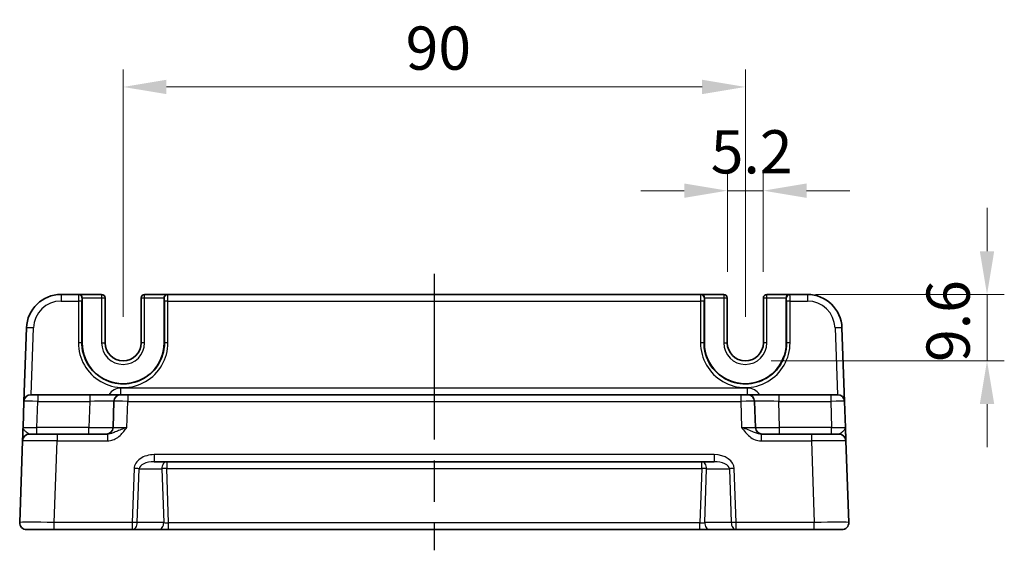
# Model space of a CAD drawing. Units: millimetres. Extents: x 29 to 3578, y 16 to 718.
# Drawn here: x 2781 to 2924, y 283 to 360 of the extents above; entities that cross this region are included whole.
import ezdxf

# ---------------------------------------------------------------- set-up
doc = ezdxf.new("R2010")
doc.units = ezdxf.units.MM
doc.header["$LTSCALE"] = 2
doc.linetypes.add('AM_ISO08W050', pattern=[18, 12, -1.5, 3, -1.5])
doc.layers.get('Defpoints').update_dxf_attribs({"lineweight": 25})
for name, color, linetype, lineweight in [('AM_7', 4, 'AM_ISO08W050', 25), ('Dimension (ISO)', 7, 'Continuous', 18), ('Dimension (ISO) @ 1', 7, 'Continuous', 18), ('Visible (ISO)', 7, 'Continuous', 35), ('Visible Narrow (ISO)', 7, 'Continuous', 25)]:
    doc.layers.add(name, color=color, linetype=linetype, lineweight=lineweight)
doc.styles.add('Note Text (TK)', font='txt')
doc.dimstyles.new('Default - Method 1b (TK)', dxfattribs={"dimscale": 2, "dimtxt": 2.5, "dimasz": 2.5, "dimexe": 1, "dimexo": 1.5, "dimgap": 1, "dimtad": 1, "dimtoh": 1, "dimrnd": 1e-08, "dimdsep": 46, "dimtxsty": 'Note Text (TK)', "dimcen": 0.09, "dimdle": 5, "dimclrd": 100, "dimclre": 100, "dimclrt": 7, "dimadec": 1, "dimazin": 1, "dimtfac": 1, "dimtmove": 0, "dimatfit": 3, "dimfxl": 0, "dimtolj": 1, "dimlwd": -1, "dimlwe": -1, "dimarcsym": 0})

# ---------------------------------------------------------------- blocks, each defined once
blk = doc.blocks.new('*D53')
at = {"layer": 'Defpoints', "color": 0, "transparency": 16777216}
for p in [(2888.73, 335.23), (2883.53, 319.73), (2888.73, 319.73)]:
    blk.add_point(p, dxfattribs=at)
at = {"layer": 'Dimension (ISO)', "color": 100, "transparency": 16777216}
for p, q in [((2883.53, 323.48), (2883.53, 337.73)), ((2888.73, 323.48), (2888.73, 337.73)), ((2877.28, 335.23), (2871.03, 335.23)), ((2883.53, 335.23), (2888.73, 335.23)), ((2894.98, 335.23), (2901.23, 335.23))]:
    blk.add_line(p, q, dxfattribs=at)
for points in [[(2877.28, 336.27), (2877.28, 334.19), (2883.53, 335.23)], [(2894.98, 336.27), (2894.98, 334.19), (2888.73, 335.23)]]:
    blk.add_solid(points, dxfattribs=at)
at = {"layer": 'Dimension (ISO)', "color": 7, "transparency": 16777216, "insert": (2881.12, 340.85), "char_height": 6.25, "attachment_point": 4, "style": 'Note Text (TK)'}
blk.add_mtext('\\A1;5.2', dxfattribs=at)
blk = doc.blocks.new('*D54')
at = {"layer": 'Defpoints', "color": 0, "transparency": 16777216}
for p in [(2892.53, 320.23), (2886.13, 310.63), (2921.09, 310.63)]:
    blk.add_point(p, dxfattribs=at)
at = {"layer": 'Dimension (ISO)', "color": 100, "transparency": 16777216}
for p, q in [((2921.09, 326.48), (2921.09, 332.73)), ((2896.28, 320.23), (2923.59, 320.23)), ((2921.09, 320.23), (2921.09, 310.63)), ((2889.88, 310.63), (2923.59, 310.63)), ((2921.09, 304.38), (2921.09, 298.13))]:
    blk.add_line(p, q, dxfattribs=at)
for points in [[(2920.05, 326.48), (2922.13, 326.48), (2921.09, 320.23)], [(2920.05, 304.38), (2922.13, 304.38), (2921.09, 310.63)]]:
    blk.add_solid(points, dxfattribs=at)
at = {"layer": 'Dimension (ISO)', "color": 7, "transparency": 16777216, "insert": (2915.46, 310.46), "char_height": 6.25, "attachment_point": 4, "rotation": 90, "style": 'Note Text (TK)'}
blk.add_mtext('\\A1;9.6', dxfattribs=at)
blk = doc.blocks.new('*D55')
at = {"layer": 'Defpoints', "color": 0, "transparency": 16777216}
for p in [(2886.13, 350.23), (2796.13, 313.23), (2886.13, 313.23)]:
    blk.add_point(p, dxfattribs=at)
at = {"layer": 'Dimension (ISO)', "color": 100, "transparency": 16777216}
for p, q in [((2796.13, 316.98), (2796.13, 352.73)), ((2886.13, 316.98), (2886.13, 352.73)), ((2802.38, 350.23), (2879.88, 350.23))]:
    blk.add_line(p, q, dxfattribs=at)
for points in [[(2802.38, 351.27), (2802.38, 349.19), (2796.13, 350.23)], [(2879.88, 351.27), (2879.88, 349.19), (2886.13, 350.23)]]:
    blk.add_solid(points, dxfattribs=at)
at = {"layer": 'Dimension (ISO)', "color": 7, "transparency": 16777216, "insert": (2836.99, 355.85), "char_height": 6.25, "attachment_point": 4, "style": 'Note Text (TK)'}
blk.add_mtext('\\A1;90', dxfattribs=at)

msp = doc.modelspace()

# ---------------------------------------------------------------- linework, layer by layer
at = {"layer": 'AM_7'}
msp.add_line((2841.1253, 323.2281), (2841.1253, 283.2281), dxfattribs=at)
at = {"layer": 'Visible (ISO)'}
for p, q in [((2789.6689, 320.2281), (2787.141, 320.2281)), ((2789.6689, 320.2281), (2789.722, 320.2281)), ((2793.012, 320.2281), (2789.722, 320.2281)), ((2790.2091, 313.2281), (2790.2091, 319.7281)), ((2793.512, 313.2281), (2793.512, 319.7281)), ((2798.7385, 319.7281), (2798.7385, 313.2281)), ((2802.5285, 320.2281), (2799.2385, 320.2281)), ((2802.0415, 319.7281), (2802.0415, 313.2281)), ((2802.5285, 320.2281), (2802.5817, 320.2281)), ((2879.6689, 320.2281), (2802.5817, 320.2281)), ((2879.6689, 320.2281), (2879.722, 320.2281)), ((2883.012, 320.2281), (2879.722, 320.2281)), ((2880.2091, 313.2281), (2880.2091, 319.7281)), ((2883.512, 313.2281), (2883.512, 319.7281)), ((2888.7385, 319.7281), (2888.7385, 313.2281)), ((2892.5285, 320.2281), (2889.2385, 320.2281)), ((2892.0415, 319.7281), (2892.0415, 313.2281)), ((2892.5285, 320.2281), (2892.5817, 320.2281)), ((2895.1095, 320.2281), (2892.5817, 320.2281)), ((2782.1441, 315.4026), (2781.7725, 304.763)), ((2900.478, 304.763), (2900.1065, 315.4026)), ((2782.7719, 305.7281), (2783.7713, 305.7281)), ((2791.2927, 305.7281), (2783.7713, 305.7281)), ((2795.79, 305.7281), (2791.2927, 305.7281)), ((2795.79, 305.7281), (2796.7894, 305.7281)), ((2885.4611, 305.7281), (2796.7894, 305.7281)), ((2885.4611, 305.7281), (2886.4605, 305.7281)), ((2890.9578, 305.7281), (2886.4605, 305.7281)), ((2898.4792, 305.7281), (2890.9578, 305.7281)), ((2898.4792, 305.7281), (2899.4786, 305.7281)), ((2781.7725, 304.763), (2781.6409, 300.9932)), ((2794.7906, 304.763), (2794.659, 300.9932)), ((2887.5916, 300.9932), (2887.4599, 304.763)), ((2900.6097, 300.9932), (2900.478, 304.763)), ((2782.5729, 300.0281), (2786.5704, 300.0281)), ((2793.8556, 300.0281), (2786.5704, 300.0281)), ((2895.6801, 300.0281), (2888.3949, 300.0281)), ((2895.6801, 300.0281), (2899.6777, 300.0281)), ((2781.5735, 299.063), (2781.1614, 287.263)), ((2901.0891, 287.263), (2900.6771, 299.063)), ((2800.6172, 296.0281), (2881.6333, 296.0281)), ((2786.1584, 286.2281), (2782.1608, 286.2281)), ((2786.1584, 286.2281), (2797.4466, 286.2281)), ((2797.4466, 286.2281), (2801.2897, 286.2281)), ((2801.2897, 286.2281), (2802.7064, 286.2281)), ((2802.7064, 286.2281), (2879.5441, 286.2281)), ((2879.5441, 286.2281), (2880.9608, 286.2281)), ((2880.9608, 286.2281), (2884.8039, 286.2281)), ((2884.8039, 286.2281), (2896.0922, 286.2281)), ((2900.0897, 286.2281), (2896.0922, 286.2281))]:
    msp.add_line(p, q, dxfattribs=at)
for centre, radius, start, end in [((2787.141, 315.2281), 5, 90, 178), ((2793.012, 319.7281), 0.5, 0, 90), ((2799.2385, 319.7281), 0.5, 90, 180), ((2883.012, 319.7281), 0.5, 0, 90), ((2889.2385, 319.7281), 0.5, 90, 180), ((2895.1095, 315.2281), 5, 2, 90), ((2796.1253, 313.2281), 5.9162, 180, 0), ((2796.1253, 313.2281), 2.6133, 180, 0), ((2886.1253, 313.2281), 5.9162, 180, 0), ((2886.1253, 313.2281), 2.6133, 180, 0), ((2782.7719, 304.7281), 1, 90, 178), ((2795.79, 304.7281), 1, 90, 178), ((2886.4605, 304.7281), 1, 2, 90), ((2899.4786, 304.7281), 1, 2, 90), ((2793.6596, 301.0281), 1, 270, 358), ((2888.591, 301.0281), 1, 182, 270), ((2782.5729, 299.0281), 1, 90, 178), ((2899.6777, 299.0281), 1, 2, 90), ((2782.1608, 287.2281), 1, 178, 270), ((2900.0897, 287.2281), 1, 270, 2)]:
    msp.add_arc(centre, radius, start, end, dxfattribs=at)
for centre, major_axis, start_param, end_param in [((2789.722, 319.7281), (0, 0.5), 4.71238898, 6.28318531), ((2802.5285, 319.7281), (0, -0.5), 3.14159265, 4.71238898), ((2879.722, 319.7281), (0, 0.5), 4.71238898, 6.28318531), ((2892.5285, 319.7281), (0, -0.5), 3.14159265, 4.71238898)]:
    msp.add_ellipse(centre, major_axis=major_axis, ratio=0.97415687, start_param=start_param, end_param=end_param, dxfattribs=at)
for points, knots in [([(2781.6407, 300.988), (2781.6324, 300.7495), (2781.624, 300.5097), (2781.6082, 300.0588), (2781.6009, 299.8482), (2781.5945, 299.6666), (2781.5882, 299.4844), (2781.5828, 299.331), (2781.5755, 299.1216), (2781.5735, 299.063), (2781.5735, 299.063)], [0, 0, 0, 0, 0.08774941, 0.08774941, 0.17613767, 0.17613767, 0.17613767, 0.264781251, 0.264781251, 0.352914191, 0.352914191, 0.352914191, 0.352914191]), ([(2900.6771, 299.063), (2900.6771, 299.063), (2900.6766, 299.0773), (2900.674, 299.1493), (2900.6713, 299.2272), (2900.6631, 299.4639), (2900.657, 299.6381), (2900.6442, 300.0035), (2900.6377, 300.1893), (2900.6241, 300.5798), (2900.6169, 300.7844), (2900.6098, 300.988)], [0, 0, 0, 0, 0.044070727, 0.044070727, 0.11458389, 0.11458389, 0.203074604, 0.203074604, 0.277997129, 0.277997129, 0.352914191, 0.352914191, 0.352914191, 0.352914191])]:
    msp.add_open_spline(points, degree=3, knots=knots, dxfattribs=at)
at = {"layer": 'Visible Narrow (ISO)'}
for p, q in [((2787.141, 320.2281), (2787.141, 319.263)), ((2787.141, 319.263), (2789.6558, 319.263)), ((2789.6558, 319.263), (2789.6503, 313.2456)), ((2790.1501, 313.2281), (2790.1556, 319.2456)), ((2790.1687, 319.7281), (2790.2091, 319.7281)), ((2790.2091, 319.7281), (2793.012, 319.7281)), ((2793.012, 320.2281), (2793.012, 319.7281)), ((2793.012, 319.7281), (2793.512, 319.7281)), ((2793.012, 319.7281), (2793.012, 313.2281)), ((2798.7385, 319.7281), (2799.2385, 319.7281)), ((2799.2385, 319.7281), (2799.2385, 320.2281)), ((2799.2385, 313.2281), (2799.2385, 319.7281)), ((2799.2385, 319.7281), (2802.0415, 319.7281)), ((2802.0415, 319.7281), (2802.0818, 319.7281)), ((2802.0949, 319.2456), (2802.1004, 313.2281)), ((2802.5948, 319.263), (2879.6558, 319.263)), ((2802.6003, 313.2456), (2802.5948, 319.263)), ((2879.6558, 319.263), (2879.6503, 313.2456)), ((2880.1501, 313.2281), (2880.1556, 319.2456)), ((2880.1687, 319.7281), (2880.2091, 319.7281)), ((2880.2091, 319.7281), (2883.012, 319.7281)), ((2883.012, 320.2281), (2883.012, 319.7281)), ((2883.012, 319.7281), (2883.512, 319.7281)), ((2883.012, 319.7281), (2883.012, 313.2281)), ((2888.7385, 319.7281), (2889.2385, 319.7281)), ((2889.2385, 319.7281), (2889.2385, 320.2281)), ((2889.2385, 313.2281), (2889.2385, 319.7281)), ((2889.2385, 319.7281), (2892.0415, 319.7281)), ((2892.0415, 319.7281), (2892.0818, 319.7281)), ((2892.0949, 319.2456), (2892.1004, 313.2281)), ((2892.5948, 319.263), (2895.1095, 319.263)), ((2892.6003, 313.2456), (2892.5948, 319.263)), ((2895.1095, 320.2281), (2895.1095, 319.263)), ((2782.8056, 305.7281), (2783.1434, 315.4026)), ((2899.1071, 315.4026), (2899.4449, 305.7281)), ((2790.1501, 313.2281), (2790.2091, 313.2281)), ((2793.012, 313.2281), (2793.512, 313.2281)), ((2799.2385, 313.2281), (2798.7385, 313.2281)), ((2802.1004, 313.2281), (2802.0415, 313.2281)), ((2880.1501, 313.2281), (2880.2091, 313.2281)), ((2883.012, 313.2281), (2883.512, 313.2281)), ((2889.2385, 313.2281), (2888.7385, 313.2281)), ((2892.1004, 313.2281), (2892.0415, 313.2281)), ((2795.79, 305.7281), (2795.79, 306.6932)), ((2886.4605, 306.6932), (2795.79, 306.6932)), ((2886.4605, 305.7281), (2886.4605, 306.6932)), ((2783.7713, 305.7281), (2783.7713, 304.763)), ((2791.2927, 305.7281), (2791.2927, 304.763)), ((2796.7894, 305.7281), (2796.7894, 304.763)), ((2885.4611, 305.7281), (2885.4611, 304.763)), ((2890.9578, 305.7281), (2890.9578, 304.763)), ((2898.4792, 305.7281), (2898.4792, 304.763)), ((2783.6397, 300.9932), (2783.7713, 304.763)), ((2783.7713, 304.763), (2791.2927, 304.763)), ((2791.2927, 304.763), (2791.1611, 300.9932)), ((2796.6577, 300.9932), (2796.7894, 304.763)), ((2796.7894, 304.763), (2885.4611, 304.763)), ((2885.4611, 304.763), (2885.5928, 300.9932)), ((2891.0894, 300.9932), (2890.9578, 304.763)), ((2890.9578, 304.763), (2898.4792, 304.763)), ((2898.4792, 304.763), (2898.6109, 300.9932)), ((2791.1611, 300.9932), (2783.6397, 300.9932)), ((2783.6397, 300.0281), (2783.6397, 300.9932)), ((2791.1611, 300.0281), (2791.1611, 300.9932)), ((2898.6109, 300.9932), (2891.0894, 300.9932)), ((2891.0894, 300.0281), (2891.0894, 300.9932)), ((2898.6109, 300.0281), (2898.6109, 300.9932)), ((2786.5704, 300.0281), (2786.5704, 299.063)), ((2793.8556, 300.0281), (2793.8556, 299.063)), ((2888.3949, 300.0281), (2888.3949, 299.063)), ((2895.6801, 300.0281), (2895.6801, 299.063)), ((2786.1584, 287.263), (2786.5704, 299.063)), ((2786.5704, 299.063), (2793.8556, 299.063)), ((2888.3949, 299.063), (2895.6801, 299.063)), ((2895.6801, 299.063), (2896.0922, 287.263)), ((2881.6333, 297.063), (2800.6172, 297.063)), ((2800.6172, 297.063), (2800.6172, 296.0281)), ((2881.6333, 297.063), (2881.6333, 296.0281)), ((2797.719, 295.063), (2797.4466, 287.263)), ((2798.1537, 287.2281), (2798.4261, 295.0281)), ((2798.4261, 295.0281), (2801.7245, 295.0281)), ((2801.7245, 295.0281), (2801.9968, 287.2281)), ((2802.4316, 296.0281), (2802.4316, 295.063)), ((2802.4316, 295.063), (2879.819, 295.063)), ((2802.7064, 287.1932), (2802.4316, 295.063)), ((2879.819, 295.063), (2879.5441, 287.1932)), ((2879.819, 295.063), (2879.819, 296.0281)), ((2880.2537, 287.2281), (2880.5261, 295.0281)), ((2880.5261, 295.0281), (2883.8245, 295.0281)), ((2883.8245, 295.0281), (2884.0968, 287.2281)), ((2884.8039, 287.263), (2884.5316, 295.063)), ((2797.4466, 287.263), (2786.1584, 287.263)), ((2786.1584, 286.2281), (2786.1584, 287.263)), ((2797.4466, 287.263), (2797.4466, 286.2281)), ((2801.9968, 287.2281), (2798.1537, 287.2281)), ((2802.7064, 286.2281), (2802.7064, 287.1932)), ((2879.5441, 287.1932), (2802.7064, 287.1932)), ((2879.5441, 286.2281), (2879.5441, 287.1932)), ((2884.0968, 287.2281), (2880.2537, 287.2281)), ((2884.8039, 286.2281), (2884.8039, 287.263)), ((2896.0922, 287.263), (2884.8039, 287.263)), ((2896.0922, 286.2281), (2896.0922, 287.263))]:
    msp.add_line(p, q, dxfattribs=at)
for centre, radius, start, end in [((2787.141, 315.263), 4, 90, 178), ((2895.1095, 315.263), 4, 2, 90), ((2796.1253, 313.2281), 3.1133, 180, 0), ((2886.1253, 313.2281), 3.1133, 180, 0), ((2795.79, 304.6932), 2, 90, 148.838659), ((2886.4605, 304.6932), 2, 31.161341, 90)]:
    msp.add_arc(centre, radius, start, end, dxfattribs=at)
for centre, major_axis, ratio, start_param, end_param in [((2789.6689, 319.2281), (0, -1), 0.01309296, 3.14159265, 4.6774824), ((2789.6558, 319.2456), (0.5, -0.0005), 0.03489948, 0.0261959, 1.57082824), ((2789.6689, 319.7281), (0, 0.5), 0.99965732, 4.71238898, 6.28318531), ((2790.1687, 319.2281), (0, 0.5), 0.02618592, 0, 1.53588974), ((2802.5817, 319.7281), (0, 0.5), 0.99965732, 0, 1.57079633), ((2802.0818, 319.2281), (0, -0.5), 0.02618592, 1.60570291, 3.14159265), ((2802.5948, 319.2456), (-0.5, -0.0005), 0.03489948, 4.71235707, 6.25698941), ((2802.5817, 319.2281), (0, 1), 0.01309296, 4.74729557, 6.28318531), ((2879.6689, 319.2281), (0, -1), 0.01309296, 3.14159265, 4.6774824), ((2879.6558, 319.2456), (0.5, -0.0005), 0.03489948, 0.0261959, 1.57082824), ((2879.6689, 319.7281), (0, 0.5), 0.99965732, 4.71238898, 6.28318531), ((2880.1687, 319.2281), (0, 0.5), 0.02618592, 0, 1.53588974), ((2892.5817, 319.7281), (0, 0.5), 0.99965732, 0, 1.57079633), ((2892.0818, 319.2281), (0, -0.5), 0.02618592, 1.60570291, 3.14159265), ((2892.5948, 319.2456), (-0.5, -0.0005), 0.03489948, 4.71235707, 6.25698941), ((2892.5817, 319.2281), (0, 1), 0.01309296, 4.74729557, 6.28318531), ((2783.1434, 315.3677), (-0.9994, 0.0349), 0.03487826, 4.71360696, 6.28318531), ((2899.1071, 315.3677), (0.9994, 0.0349), 0.03487826, 0, 1.56957835), ((2796.1253, 313.2397), (0, -6.475), 0.99999958, 4.71147455, 7.85489607), ((2789.6503, 313.2281), (0.5, -0.0005), 0.03489948, 0.0261959, 1.57082824), ((2802.6003, 313.2281), (-0.5, -0.0005), 0.03489948, 4.71235707, 6.25698941), ((2886.1253, 313.2397), (0, -6.475), 0.99999958, 4.71147455, 7.85489607), ((2879.6503, 313.2281), (0.5, -0.0005), 0.03489948, 0.0261959, 1.57082824), ((2892.6003, 313.2281), (-0.5, -0.0005), 0.03489948, 4.71235707, 6.25698941), ((2783.7725, 304.7281), (2, -0.0349), 0.01743381, 1.57170981, 3.14128816), ((2791.2873, 304.7281), (3.5034, 0.0349), 0.00994517, 6.28273874, 7.8523171), ((2796.7906, 304.7281), (2, -0.0349), 0.01743381, 1.57170981, 3.14128816), ((2885.4599, 304.7281), (2, 0.0349), 0.01743381, 0.00030449, 1.56988285), ((2890.9633, 304.7281), (3.5034, -0.0349), 0.00994517, 1.57246087, 3.14203922), ((2898.478, 304.7281), (2, 0.0349), 0.01743381, 0.00030449, 1.56988285), ((2783.6433, 301.0281), (-2.0024, -0.0349), 0.0173914, 6.28227405, 7.8518524), ((2791.158, 301.0281), (-3.5009, 0.0349), 0.00995902, 1.57176587, 3.14134422), ((2796.6614, 301.0281), (-2.0024, -0.0349), 0.0173914, 6.28227405, 7.8518524), ((2885.5891, 301.0281), (-2.0024, 0.0349), 0.0173914, 1.57292556, 3.14250391), ((2891.0925, 301.0281), (-3.5009, -0.0349), 0.00995902, 0.00024844, 1.56982679), ((2898.6072, 301.0281), (-2.0024, 0.0349), 0.0173914, 1.57292556, 3.14250391), ((2786.5753, 299.0281), (5.0018, -0.0349), 0.00697021, 1.57181957, 3.14139792), ((2895.6752, 299.0281), (5.0018, 0.0349), 0.00697021, 0.00019473, 1.56977309), ((2800.5474, 295.063), (-2.8284, -0.0985), 0.70624659, 4.6631035, 6.23389983), ((2881.7031, 295.063), (2.8284, -0.0985), 0.70624659, 0.04928548, 1.6200818), ((2797.719, 295.0281), (-0.9994, 0.0349), 0.03487826, 3.9275998, 4.71360696), ((2800.5474, 295.0281), (-2.1224, -0.0423), 0.47074871, 4.67010066, 6.24089699), ((2802.4316, 295.0281), (0, 1), 0.70710678, 0, 1.57079633), ((2802.4316, 295.0281), (-0.9994, -0.0349), 0.03487826, 4.71117101, 5.49717816), ((2879.819, 295.0281), (0, 1), 0.70710678, 4.71238898, 6.28318531), ((2879.819, 295.0281), (-0.9994, 0.0349), 0.03487826, 3.9275998, 4.71360696), ((2881.7031, 295.0281), (2.1224, -0.0423), 0.47074871, 0.04228832, 1.61308465), ((2884.5316, 295.0281), (0.9994, 0.0349), 0.03487826, 1.56957835, 2.3555855), ((2786.1632, 287.2281), (-5.0018, 0.0349), 0.00697021, 4.71341222, 6.28299057), ((2797.4466, 287.2281), (-0.9994, 0.0349), 0.03487826, 3.9275998, 4.71360696), ((2797.4466, 287.2281), (0, -1), 0.70710678, 0, 1.57079633), ((2801.2897, 287.2281), (0, -1), 0.70710678, 0, 1.57079633), ((2802.7039, 287.2281), (-1.0018, 0.035), 0.03470875, 0.7884342, 1.57444135), ((2879.5466, 287.2281), (-1.0018, -0.035), 0.03470875, 1.56715131, 2.35315846), ((2880.9608, 287.2281), (0, -1), 0.70710678, 4.71238898, 6.28318531), ((2884.8039, 287.2281), (-0.9994, -0.0349), 0.03487826, 4.71117101, 5.49717816), ((2884.8039, 287.2281), (0, -1), 0.70710678, 4.71238898, 6.28318531), ((2896.0873, 287.2281), (-5.0018, -0.0349), 0.00697021, 3.14178738, 4.71136574)]:
    msp.add_ellipse(centre, major_axis=major_axis, ratio=ratio, start_param=start_param, end_param=end_param, dxfattribs=at)
for points, knots in [([(2802.1004, 313.2281), (2802.101, 312.6303), (2802.0112, 312.0324), (2801.553, 310.5469), (2801.0476, 309.7025), (2799.6661, 308.3046), (2798.7723, 307.7712), (2796.7491, 307.1789), (2795.6083, 307.1688), (2793.3273, 307.793), (2792.2195, 308.5266), (2790.6618, 310.4997), (2790.207, 311.7271), (2790.1517, 313.0589), (2790.15, 313.1435), (2790.1501, 313.2281)], [-1.57171076, -1.57171076, -1.57171076, -1.57171076, -1.27152777, -1.27152777, -0.79123499, -0.79123499, -0.28478496, -0.28478496, 0.26710873, 0.26710873, 0.90248018, 0.90248018, 1.52923492, 1.52923492, 1.57171076, 1.57171076, 1.57171076, 1.57171076]), ([(2892.1004, 313.2281), (2892.101, 312.6303), (2892.0112, 312.0324), (2891.553, 310.5469), (2891.0476, 309.7025), (2889.6661, 308.3046), (2888.7723, 307.7712), (2886.7491, 307.1789), (2885.6083, 307.1688), (2883.3273, 307.793), (2882.2195, 308.5266), (2880.6618, 310.4997), (2880.207, 311.7271), (2880.1517, 313.0589), (2880.15, 313.1435), (2880.1501, 313.2281)], [-1.57171076, -1.57171076, -1.57171076, -1.57171076, -1.27152777, -1.27152777, -0.79123499, -0.79123499, -0.28478496, -0.28478496, 0.26710873, 0.26710873, 0.90248018, 0.90248018, 1.52923492, 1.52923492, 1.57171076, 1.57171076, 1.57171076, 1.57171076]), ([(2782.5729, 300.0281), (2782.524, 300.0281), (2782.4635, 300.0574), (2782.3133, 300.1621), (2782.2204, 300.2388), (2782.1162, 300.3299), (2782.0122, 300.4207), (2781.8948, 300.526), (2781.7034, 300.7523), (2781.6367, 300.8731), (2781.6409, 300.9932)], [-0.352914191, -0.352914191, -0.352914191, -0.352914191, -0.264781251, -0.264781251, -0.17613767, -0.17613767, -0.17613767, -0.08774941, -0.08774941, 0.00063885, 0.00063885, 0.00063885, 0.00063885]), ([(2793.8556, 299.063), (2794.0025, 299.063), (2794.1505, 299.0773), (2794.5288, 299.1493), (2794.7531, 299.2272), (2795.2298, 299.4639), (2795.4735, 299.6381), (2795.8769, 300.0035), (2796.0458, 300.1893), (2796.3635, 300.5814), (2796.5122, 300.7878), (2796.6577, 300.9932)], [0, 0, 0, 0, 0.044070727, 0.044070727, 0.11458389, 0.11458389, 0.203074604, 0.203074604, 0.277997129, 0.277997129, 0.353553037, 0.353553037, 0.353553037, 0.353553037]), ([(2796.6577, 300.9932), (2796.3671, 300.8905), (2796.0776, 300.7873), (2795.5692, 300.5912), (2795.3489, 300.4984), (2794.925, 300.3157), (2794.7264, 300.2286), (2794.3904, 300.1102), (2794.2491, 300.0713), (2794.0235, 300.0353), (2793.9384, 300.0281), (2793.8556, 300.0281)], [-0.353553037, -0.353553037, -0.353553037, -0.353553037, -0.277997129, -0.277997129, -0.203074604, -0.203074604, -0.11458389, -0.11458389, -0.044070727, -0.044070727, 0, 0, 0, 0]), ([(2885.5928, 300.9932), (2885.7631, 300.753), (2885.9377, 300.5113), (2886.3199, 300.0588), (2886.5272, 299.8482), (2886.7594, 299.6666), (2886.9923, 299.4844), (2887.2526, 299.331), (2887.8034, 299.1216), (2888.1011, 299.063), (2888.3949, 299.063)], [-0.000638842, -0.000638842, -0.000638842, -0.000638842, 0.087749416, 0.087749416, 0.176137675, 0.176137675, 0.176137675, 0.264781251, 0.264781251, 0.352914191, 0.352914191, 0.352914191, 0.352914191]), ([(2888.3949, 300.0281), (2888.2294, 300.0281), (2888.0548, 300.0574), (2887.6952, 300.1621), (2887.5053, 300.2388), (2887.2926, 300.3299), (2887.0804, 300.4207), (2886.8417, 300.526), (2886.2695, 300.7523), (2885.9328, 300.8731), (2885.5928, 300.9932)], [-0.352914191, -0.352914191, -0.352914191, -0.352914191, -0.264781251, -0.264781251, -0.176137675, -0.176137675, -0.176137675, -0.087749416, -0.087749416, 0.000638842, 0.000638842, 0.000638842, 0.000638842]), ([(2900.6097, 300.9932), (2900.6132, 300.8905), (2900.5658, 300.7873), (2900.4174, 300.5912), (2900.321, 300.4984), (2900.121, 300.3157), (2900.0183, 300.2286), (2899.8661, 300.1102), (2899.8089, 300.0713), (2899.7293, 300.0353), (2899.7021, 300.0281), (2899.6777, 300.0281)], [-0.353553039, -0.353553039, -0.353553039, -0.353553039, -0.277997129, -0.277997129, -0.203074604, -0.203074604, -0.11458389, -0.11458389, -0.044070727, -0.044070727, 0, 0, 0, 0])]:
    msp.add_open_spline(points, degree=3, knots=knots, dxfattribs=at)

# ---------------------------------------------------------------- dimensions: what is measured, and where the dimension line sits
at = {"layer": 'Dimension (ISO) @ 1', "color": 100, "true_color": 0x00ff3f}
for base, p1, p2, angle, override, picture, middle in [((2886.1253, 350.2281), (2796.1253, 313.2281), (2886.1253, 313.2281), 180, {"dimscale": 1, "dimtxt": 6.25, "dimasz": 6.25, "dimexe": 2.5, "dimexo": 3.75, "dimgap": 2.5, "dimtoh": 0, "dimcen": 0.225, "dimtix": 0, "dimtofl": 0, "dimtmove": 0, "dimatfit": 1}, '*D55', (2841.1253, 350.2281)), ((2921.0897, 310.6281), (2892.5285, 320.2281), (2886.1253, 310.6281), 90, {"dimscale": 1, "dimtxt": 6.25, "dimasz": 6.25, "dimexe": 2.5, "dimexo": 3.75, "dimgap": 2.5, "dimtoh": 0, "dimcen": 0.225, "dimtix": 0, "dimtofl": 1, "dimtmove": 0, "dimatfit": 1}, '*D54', (2921.0897, 315.4281))]:
    dim = msp.add_linear_dim(base=base, p1=p1, p2=p2, angle=angle, dimstyle='Default - Method 1b (TK)', override=override, dxfattribs=at)
    dim.commit()
    dim.dimension.update_dxf_attribs({"geometry": picture, "text_midpoint": middle, "dimtype": 128})
dim = msp.add_linear_dim(base=(2888.7253, 335.2281), p1=(2883.5253, 319.7281), p2=(2888.7253, 319.7281), dimstyle='Default - Method 1b (TK)', override={"dimscale": 1, "dimtxt": 6.25, "dimasz": 6.25, "dimexe": 2.5, "dimexo": 3.75, "dimgap": 2.5, "dimtoh": 0, "dimcen": 0.225, "dimtix": 0, "dimtofl": 1, "dimtmove": 0, "dimatfit": 1}, dxfattribs=at)
dim.commit()
dim.dimension.update_dxf_attribs({"geometry": '*D53', "text_midpoint": (2886.1253, 335.2281), "dimtype": 128})

doc.saveas('drawing.dxf')
